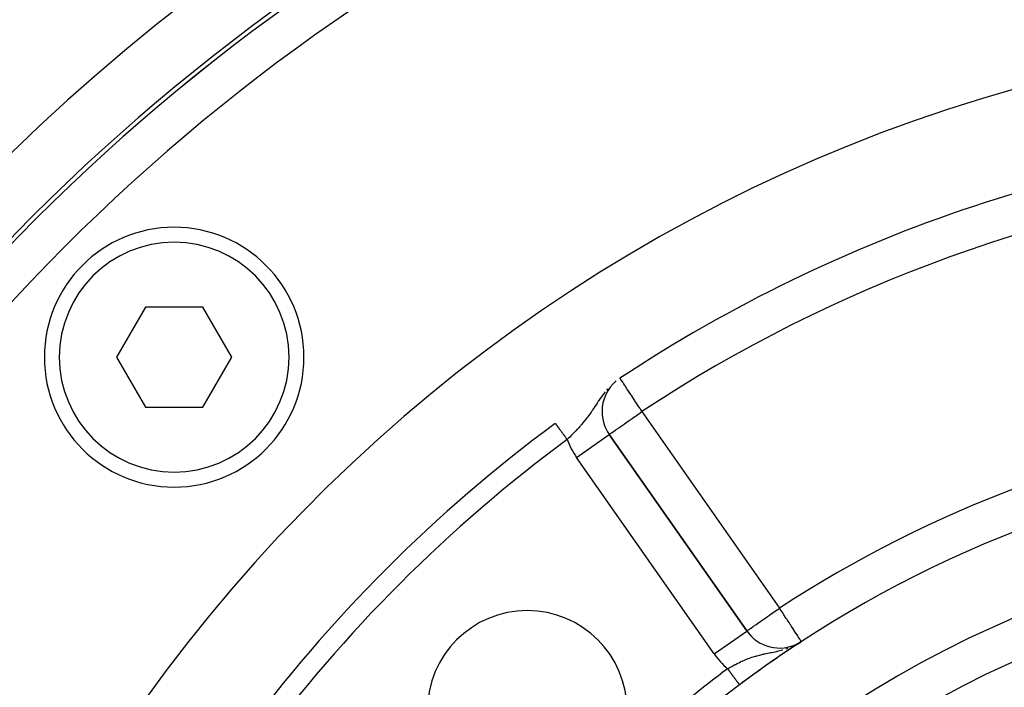
# Model space of a CAD drawing. Extents: x 24 to 1325, y -765 to 283.
# Drawn here: x 1135 to 1184, y -200 to -167 of the extents above; entities that cross this region are included whole.
import ezdxf

# ---------------------------------------------------------------- set-up
doc = ezdxf.new("R2010")
doc.units = 0
doc.linetypes.add('DASHED', pattern=[11.05, 8.7, -2.35])
doc.layers.get('0').update_dxf_attribs({"linetype": 'CONTINUOUS'})
doc.layers.add('NEVIDI', color=4, linetype='DASHED')

msp = doc.modelspace()

# ---------------------------------------------------------------- linework, layer by layer
at = {"color": 2}
for p, q in [((1141.417014, -181.160386), (1139.973638, -183.660386)), ((1144.303765, -181.160386), (1141.417014, -181.160386)), ((1145.747141, -183.660386), (1144.303765, -181.160386)), ((1139.973638, -183.660386), (1141.417014, -186.160386)), ((1144.303765, -186.160386), (1145.747141, -183.660386)), ((1141.417014, -186.160386), (1144.303765, -186.160386)), ((1164.282942, -186.377191), (1164.280734, -186.377191)), ((1164.642828, -187.525611), (1164.644638, -187.524343)), ((1171.530648, -197.358586), (1164.644638, -187.524343)), ((1171.530648, -197.358586), (1164.644638, -187.524343)), ((1164.644638, -187.524343), (1171.530648, -197.358586)), ((1174.016821, -198.030676), (1174.261774, -197.886468)), ((1174.01885, -198.045791), (1174.022766, -198.043227)), ((1174.039011, -198.021128), (1174.261774, -197.886468)), ((1174.053614, -198.014378), (1174.261774, -197.886468)), ((1174.082343, -197.999967), (1174.261774, -197.886468)), ((1174.092945, -197.994253), (1174.261774, -197.886468)), ((1174.110401, -197.984358), (1174.261774, -197.886468)), ((1174.134372, -197.969733), (1174.261774, -197.886468)), ((1174.137751, -197.967571), (1174.261774, -197.886468)), ((1174.141118, -197.965391), (1174.143121, -197.964082)), ((1174.261774, -197.886468), (1174.260567, -197.884619))]:
    msp.add_line(p, q, dxfattribs=at)
for centre, radius, start, end in [((1206.5, -247.299996), 100, 0, 180), ((1206.5, -247.299996), 99.789256, 0, 180), ((1206.5, -247.299996), 80, 8.650016, 171.349984), ((1206.5, -247.299996), 75, 93.272083, 123.430056), ((1142.86039, -183.660386), 6.5, 0, 180), ((1142.86039, -183.660386), 6.5, 180, 360), ((1166.282942, -186.377191), 2, 130.108313, 180), ((1166.282942, -186.377191), 2, 180, 215), ((1206.5, -247.299996), 75, 126.449599, 143.550401), ((1206.5, -247.299996), 59, 97.535909, 126.789726), ((1206.5, -247.299996), 55, 0, 180), ((1206.5, -247.299996), 53, 0, 180), ((1160.538059, -201.338055), 5, 0, 180), ((1173.168952, -196.211433), 2, 215, 297.444354), ((1206.5, -247.299996), 59, 123.542789, 126.789726), ((1206.5, -247.299996), 59, 123.398686, 123.515067), ((1206.5, -247.299996), 59, 123.121113, 123.315851), ((1206.5, -247.299996), 59, 126.789726, 130.835642)]:
    msp.add_arc(centre, radius, start, end, dxfattribs=at)
at = {"layer": 'NEVIDI', "color": 7, "linetype": 'CONTINUOUS'}
for p, q in [((1165.191729, -184.724167), (1165.186644, -184.716465)), ((1165.192968, -184.726044), (1165.191729, -184.724167)), ((1165.206348, -184.746314), (1165.192968, -184.726044)), ((1165.210857, -184.753144), (1165.206348, -184.746314)), ((1165.224362, -184.773602), (1165.210857, -184.753144)), ((1165.22885, -184.7804), (1165.224362, -184.773602)), ((1165.261163, -184.82935), (1165.22885, -184.7804)), ((1165.27481, -184.850023), (1165.261163, -184.82935)), ((1165.306102, -184.897425), (1165.27481, -184.850023)), ((1164.561798, -185.249125), (1164.506879, -185.311185)), ((1165.316273, -184.912833), (1165.306102, -184.897425)), ((1165.343401, -184.953927), (1165.316273, -184.912833)), ((1165.368117, -184.991368), (1165.343401, -184.953927)), ((1165.428884, -185.083421), (1165.368117, -184.991368)), ((1165.437729, -185.096821), (1165.428884, -185.083421)), ((1165.454264, -185.121868), (1165.437729, -185.096821)), ((1165.529771, -185.23625), (1165.454264, -185.121868)), ((1165.572562, -185.301072), (1165.529771, -185.23625)), ((1165.644197, -185.409588), (1165.572562, -185.301072)), ((1164.114986, -185.838047), (1164.095937, -185.866527)), ((1164.119526, -185.831285), (1164.114986, -185.838047)), ((1164.177505, -185.745909), (1164.119526, -185.831285)), ((1164.266979, -185.618599), (1164.177505, -185.745909)), ((1164.269075, -185.615691), (1164.266979, -185.618599)), ((1164.332092, -185.530006), (1164.269075, -185.615691)), ((1164.332782, -185.529087), (1164.332092, -185.530006)), ((1164.433152, -185.400025), (1164.332782, -185.529087)), ((1165.718857, -185.522687), (1165.644197, -185.409588)), ((1165.73072, -185.540657), (1165.718857, -185.522687)), ((1165.770118, -185.600341), (1165.73072, -185.540657)), ((1165.874133, -185.757907), (1165.770118, -185.600341)), ((1165.90527, -185.805075), (1165.874133, -185.757907)), ((1165.93285, -185.846854), (1165.90527, -185.805075)), ((1166.035801, -186.00281), (1165.93285, -185.846854)), ((1163.78278, -186.340355), (1163.757704, -186.377187)), ((1163.857262, -186.229126), (1163.78278, -186.340355)), ((1163.908356, -186.151706), (1163.857262, -186.229126)), ((1163.912147, -186.145938), (1163.908356, -186.151706)), ((1163.924495, -186.127135), (1163.912147, -186.145938)), ((1163.984637, -186.035358), (1163.924495, -186.127135)), ((1164.038147, -185.953802), (1163.984637, -186.035358)), ((1164.095937, -185.866527), (1164.038147, -185.953802)), ((1166.047219, -186.020106), (1166.035801, -186.00281)), ((1166.170971, -186.207573), (1166.047219, -186.020106)), ((1166.193438, -186.241606), (1166.170971, -186.207573)), ((1166.201532, -186.253868), (1166.193438, -186.241606)), ((1166.282942, -186.377191), (1166.201532, -186.253868)), ((1163.421526, -186.831465), (1163.394962, -186.864322)), ((1163.473343, -186.766162), (1163.421526, -186.831465)), ((1163.528031, -186.695425), (1163.473343, -186.766162)), ((1163.559502, -186.653852), (1163.528031, -186.695425)), ((1163.60428, -186.593579), (1163.559502, -186.653852)), ((1163.607507, -186.589183), (1163.60428, -186.593579)), ((1163.657102, -186.520767), (1163.607507, -186.589183)), ((1163.732156, -186.41424), (1163.657102, -186.520767)), ((1163.757704, -186.377187), (1163.732156, -186.41424)), ((1165.592386, -186.860677), (1165.688441, -186.793429)), ((1165.688441, -186.793429), (1165.738871, -186.758131)), ((1165.738871, -186.758131), (1165.7851, -186.725777)), ((1165.7851, -186.725777), (1165.922693, -186.62949)), ((1165.922693, -186.62949), (1165.985576, -186.585482)), ((1165.985576, -186.585482), (1166.097506, -186.507127)), ((1166.097506, -186.507127), (1166.170406, -186.456069)), ((1166.170406, -186.456069), (1166.190647, -186.441887)), ((1166.190647, -186.441887), (1166.282942, -186.377191)), ((1166.282942, -186.377191), (1173.168952, -196.211433)), ((1161.942566, -186.973169), (1161.943434, -186.974344)), ((1161.943434, -186.974344), (1161.943842, -186.974897)), ((1161.943842, -186.974897), (1161.94612, -186.97798)), ((1161.94612, -186.97798), (1161.946742, -186.978823)), ((1161.946742, -186.978823), (1161.949901, -186.9831)), ((1161.950706, -186.984189), (1161.953006, -186.987303)), ((1161.953006, -186.987303), (1161.954761, -186.989679)), ((1161.954761, -186.989679), (1161.955766, -186.991041)), ((1161.955766, -186.991041), (1161.960677, -186.997689)), ((1161.960677, -186.997689), (1161.961899, -186.999344)), ((1161.961899, -186.999344), (1161.967662, -187.007147)), ((1161.967662, -187.007147), (1161.969089, -187.009079)), ((1161.969089, -187.009079), (1161.97393, -187.015633)), ((1161.97393, -187.015633), (1161.975698, -187.018027)), ((1161.975698, -187.018027), (1161.977327, -187.020232)), ((1161.977327, -187.020232), (1161.984767, -187.030305)), ((1161.984767, -187.030305), (1161.986567, -187.032742)), ((1161.986567, -187.032742), (1161.994869, -187.043982)), ((1161.994869, -187.043982), (1161.996822, -187.046627)), ((1161.996822, -187.046627), (1162.004968, -187.057655)), ((1162.004968, -187.057655), (1162.005971, -187.059014)), ((1162.005971, -187.059014), (1162.008106, -187.061904)), ((1162.008106, -187.061904), (1162.018004, -187.075305)), ((1162.018004, -187.075305), (1162.020348, -187.078478)), ((1162.020348, -187.078478), (1162.031012, -187.092917)), ((1162.031012, -187.092917), (1162.033567, -187.096376)), ((1162.033567, -187.096376), (1162.044959, -187.1118)), ((1162.044959, -187.1118), (1162.045546, -187.112595)), ((1162.045546, -187.112595), (1162.047681, -187.115485)), ((1162.047681, -187.115485), (1162.059812, -187.131909)), ((1162.059812, -187.131909), (1162.062673, -187.135782)), ((1162.062673, -187.135782), (1162.075578, -187.153255)), ((1162.075578, -187.153255), (1162.078627, -187.157383)), ((1162.078627, -187.157383), (1162.092212, -187.175776)), ((1162.092212, -187.175776), (1162.094899, -187.179414)), ((1162.094899, -187.179414), (1162.095303, -187.179961)), ((1162.095303, -187.179961), (1162.109623, -187.199349)), ((1162.109623, -187.199349), (1162.112904, -187.203791)), ((1162.112904, -187.203791), (1162.127798, -187.223956)), ((1162.127798, -187.223956), (1162.131193, -187.228553)), ((1162.131193, -187.228553), (1162.146718, -187.249572)), ((1162.146718, -187.249572), (1162.150278, -187.254392)), ((1162.150278, -187.254392), (1162.15224, -187.257049)), ((1162.15224, -187.257049), (1162.166396, -187.276215)), ((1162.166396, -187.276215), (1162.170078, -187.2812)), ((1162.170078, -187.2812), (1162.18675, -187.303772)), ((1162.18675, -187.303772), (1162.190529, -187.308889)), ((1162.190529, -187.308889), (1162.207733, -187.332181)), ((1163.02724, -187.283065), (1162.967062, -187.346479)), ((1163.05646, -187.251855), (1163.02724, -187.283065)), ((1163.115202, -187.188205), (1163.05646, -187.251855)), ((1163.166793, -187.131207), (1163.115202, -187.188205)), ((1163.200587, -187.093263), (1163.166793, -187.131207)), ((1163.227965, -187.062149), (1163.200587, -187.093263)), ((1163.257694, -187.027966), (1163.227965, -187.062149)), ((1163.33954, -186.931594), (1163.257694, -187.027966)), ((1163.394962, -186.864322), (1163.33954, -186.931594)), ((1164.877138, -187.361396), (1164.960096, -187.303469)), ((1164.960096, -187.303469), (1164.987519, -187.284278)), ((1164.987519, -187.284278), (1165.0537, -187.23792)), ((1165.0537, -187.23792), (1165.092318, -187.210864)), ((1165.092318, -187.210864), (1165.123207, -187.189226)), ((1165.123207, -187.189226), (1165.243396, -187.105074)), ((1165.243396, -187.105074), (1165.285554, -187.075564)), ((1165.285554, -187.075564), (1165.389141, -187.003029)), ((1165.389141, -187.003029), (1165.411029, -186.987698)), ((1165.411029, -186.987698), (1165.474593, -186.943174)), ((1165.474593, -186.943174), (1165.592386, -186.860677)), ((1162.207733, -187.332181), (1162.211636, -187.337466)), ((1162.211636, -187.337466), (1162.216448, -187.343981)), ((1162.216448, -187.343981), (1162.229321, -187.36141)), ((1162.229321, -187.36141), (1162.23333, -187.366837)), ((1162.23333, -187.366837), (1162.251464, -187.391389)), ((1162.251464, -187.391389), (1162.255558, -187.396931)), ((1162.255558, -187.396931), (1162.274122, -187.422066)), ((1162.274122, -187.422066), (1162.27835, -187.42779)), ((1162.27835, -187.42779), (1162.286442, -187.438746)), ((1162.286442, -187.438746), (1162.297291, -187.453435)), ((1162.297291, -187.453435), (1162.301576, -187.459236)), ((1162.301576, -187.459236), (1162.320911, -187.485415)), ((1162.320911, -187.485415), (1162.325259, -187.491301)), ((1162.325259, -187.491301), (1162.344907, -187.517902)), ((1162.344907, -187.517902), (1162.349349, -187.523917)), ((1162.349349, -187.523917), (1162.360866, -187.539509)), ((1162.360866, -187.539509), (1162.369254, -187.550866)), ((1162.369254, -187.550866), (1162.373728, -187.556923)), ((1162.373728, -187.556923), (1162.3939, -187.584235)), ((1162.3939, -187.584235), (1162.398449, -187.590394)), ((1162.398449, -187.590394), (1162.418799, -187.617946)), ((1162.418799, -187.617946), (1162.423492, -187.624299)), ((1162.423492, -187.624299), (1162.438495, -187.644613)), ((1162.438495, -187.644613), (1162.443927, -187.651968)), ((1162.443927, -187.651968), (1162.448682, -187.658405)), ((1162.448682, -187.658405), (1162.469254, -187.686257)), ((1162.469254, -187.686257), (1162.474031, -187.692725)), ((1162.474031, -187.692725), (1162.494675, -187.720676)), ((1162.494675, -187.720676), (1162.499445, -187.727134)), ((1162.499445, -187.727134), (1162.517799, -187.751983)), ((1162.517799, -187.751983), (1162.520173, -187.755197)), ((1162.520173, -187.755197), (1162.524967, -187.761688)), ((1162.524967, -187.761688), (1162.535458, -187.775891)), ((1162.60023, -187.713658), (1162.535457, -187.775895)), ((1162.609502, -187.7047), (1162.60023, -187.713658)), ((1162.662455, -187.653273), (1162.609502, -187.7047)), ((1162.754698, -187.562508), (1162.662455, -187.653273)), ((1162.815979, -187.501268), (1162.754698, -187.562508)), ((1162.820106, -187.497114), (1162.815979, -187.501268)), ((1162.906624, -187.409107), (1162.820106, -187.497114)), ((1162.967062, -187.346479), (1162.906624, -187.409107)), ((1163.006333, -188.671496), (1164.642828, -187.525611)), ((1164.644638, -187.524343), (1164.653666, -187.518563)), ((1164.653666, -187.518563), (1164.657984, -187.515541)), ((1164.657984, -187.515541), (1164.680174, -187.499809)), ((1164.680174, -187.499809), (1164.696664, -187.488091)), ((1164.696664, -187.488091), (1164.725225, -187.467856)), ((1164.725225, -187.467856), (1164.737678, -187.459063)), ((1164.737678, -187.459063), (1164.760477, -187.443007)), ((1164.760477, -187.443007), (1164.790302, -187.422073)), ((1164.790302, -187.422073), (1164.848778, -187.381187)), ((1164.848778, -187.381187), (1164.877138, -187.361396)), ((1169.892344, -198.505739), (1163.006333, -188.671496)), ((1172.478569, -196.694844), (1172.564955, -196.634356)), ((1172.564955, -196.634356), (1172.671089, -196.560041)), ((1172.671089, -196.560041), (1172.691756, -196.54557)), ((1172.691756, -196.54557), (1172.797361, -196.471624)), ((1172.797361, -196.471624), (1172.87147, -196.419733)), ((1172.87147, -196.419733), (1173.043493, -196.299281)), ((1173.043493, -196.299281), (1173.053696, -196.292137)), ((1173.053696, -196.292137), (1173.076608, -196.276093)), ((1173.076608, -196.276093), (1173.168952, -196.211433)), ((1173.2203, -196.290138), (1173.168952, -196.211433)), ((1173.221606, -196.292138), (1173.2203, -196.290138)), ((1173.293648, -196.402561), (1173.221606, -196.292138)), ((1173.365941, -196.51337), (1173.293648, -196.402561)), ((1173.387068, -196.545753), (1173.365941, -196.51337)), ((1173.508025, -196.731151), (1173.387068, -196.545753)), ((1171.76126, -197.19711), (1171.846127, -197.137685)), ((1171.846127, -197.137685), (1171.870351, -197.120723)), ((1171.870351, -197.120723), (1171.9783, -197.045137)), ((1171.9783, -197.045137), (1171.996662, -197.03228)), ((1171.996662, -197.03228), (1172.004732, -197.026629)), ((1172.004732, -197.026629), (1172.129411, -196.939328)), ((1172.129411, -196.939328), (1172.165648, -196.913954)), ((1172.165648, -196.913954), (1172.297056, -196.821941)), ((1172.297056, -196.821941), (1172.337543, -196.793592)), ((1172.337543, -196.793592), (1172.352941, -196.78281)), ((1172.352941, -196.78281), (1172.478569, -196.694844)), ((1173.529102, -196.763456), (1173.508025, -196.731151)), ((1173.548733, -196.793547), (1173.529102, -196.763456)), ((1173.644023, -196.939604), (1173.548733, -196.793547)), ((1173.70445, -197.032223), (1173.644023, -196.939604)), ((1173.727339, -197.067307), (1173.70445, -197.032223)), ((1173.771456, -197.134927), (1173.727339, -197.067307)), ((1173.851426, -197.257503), (1173.771456, -197.134927)), ((1169.892344, -198.505739), (1171.530383, -197.358772)), ((1171.530648, -197.358586), (1171.539259, -197.352557)), ((1171.539259, -197.352557), (1171.543687, -197.349456)), ((1171.543687, -197.349456), (1171.565607, -197.334107)), ((1171.565607, -197.334107), (1171.58257, -197.32223)), ((1171.58257, -197.32223), (1171.610589, -197.302611)), ((1171.610589, -197.302611), (1171.646693, -197.277331)), ((1171.646693, -197.277331), (1171.674584, -197.257801)), ((1171.674584, -197.257801), (1171.675341, -197.257271)), ((1171.675341, -197.257271), (1171.734994, -197.215501)), ((1171.734994, -197.215501), (1171.76126, -197.19711)), ((1173.882595, -197.305278), (1173.851426, -197.257503)), ((1173.888079, -197.313683), (1173.882595, -197.305278)), ((1173.987281, -197.465736), (1173.888079, -197.313683)), ((1173.991779, -197.472631), (1173.987281, -197.465736)), ((1173.997711, -197.481722), (1173.991779, -197.472631)), ((1174.080495, -197.608611), (1173.997711, -197.481722)), ((1174.080641, -197.608834), (1174.080495, -197.608611)), ((1174.110048, -197.653909), (1174.080641, -197.608834)), ((1174.140377, -197.700396), (1174.110048, -197.653909)), ((1173.759432, -198.151603), (1173.764142, -198.149589)), ((1174.037151, -198.019311), (1174.092266, -197.989316)), ((1174.153095, -197.71989), (1174.140377, -197.700396)), ((1174.184088, -197.767395), (1174.153095, -197.71989)), ((1174.207833, -197.80379), (1174.184088, -197.767395)), ((1174.215618, -197.815722), (1174.207833, -197.80379)), ((1174.217326, -197.818341), (1174.215618, -197.815722)), ((1174.237538, -197.849321), (1174.217326, -197.818341)), ((1174.243873, -197.859031), (1174.237538, -197.849321)), ((1174.251679, -197.870995), (1174.243873, -197.859031)), ((1174.2594, -197.88283), (1174.251679, -197.870995)), ((1174.260567, -197.884619), (1174.2594, -197.88283)), ((1171.778821, -198.674212), (1171.853605, -198.64994)), ((1171.853605, -198.64994), (1171.967441, -198.615539)), ((1171.967441, -198.615539), (1171.983389, -198.610956)), ((1171.983389, -198.610956), (1172.035209, -198.596443)), ((1172.035209, -198.596443), (1172.044206, -198.593982)), ((1172.044206, -198.593982), (1172.160101, -198.563712)), ((1172.160101, -198.563712), (1172.238208, -198.544698)), ((1172.238208, -198.544698), (1172.335505, -198.522344)), ((1172.335505, -198.522344), (1172.358401, -198.517271)), ((1172.358401, -198.517271), (1172.394906, -198.509313)), ((1172.394906, -198.509313), (1172.440248, -198.499631)), ((1172.440248, -198.499631), (1172.565065, -198.473831)), ((1172.565065, -198.473831), (1172.652392, -198.456193)), ((1172.652392, -198.456193), (1172.659976, -198.454666)), ((1172.659976, -198.454666), (1172.738382, -198.438861)), ((1172.738382, -198.438861), (1172.78264, -198.429873)), ((1172.78264, -198.429873), (1172.877993, -198.410144)), ((1172.877993, -198.410144), (1173.012462, -198.38092)), ((1173.012462, -198.38092), (1173.014693, -198.380417)), ((1173.014693, -198.380417), (1173.045707, -198.373349)), ((1173.045707, -198.373349), (1173.11298, -198.357518)), ((1173.11298, -198.357518), (1173.253347, -198.321879)), ((1173.253347, -198.321879), (1173.330221, -198.300607)), ((1173.503279, -198.247286), (1173.503578, -198.247191)), ((1173.503578, -198.247191), (1173.58949, -198.217409)), ((1170.706111, -199.168344), (1170.774573, -199.129485)), ((1170.774573, -199.129485), (1170.878999, -199.071898)), ((1170.878999, -199.071898), (1170.948309, -199.034843)), ((1170.948309, -199.034843), (1170.957508, -199.029996)), ((1170.957508, -199.029996), (1171.055017, -198.979678)), ((1171.055017, -198.979678), (1171.126104, -198.944251)), ((1171.126104, -198.944251), (1171.215218, -198.901405)), ((1171.215218, -198.901405), (1171.233457, -198.892856)), ((1171.233457, -198.892856), (1171.305248, -198.859948)), ((1171.305248, -198.859948), (1171.413424, -198.812651)), ((1171.413424, -198.812651), (1171.41751, -198.810919)), ((1171.41751, -198.810919), (1171.479421, -198.785185)), ((1171.479421, -198.785185), (1171.485747, -198.782609)), ((1171.485747, -198.782609), (1171.594434, -198.739907)), ((1171.594434, -198.739907), (1171.667734, -198.712781)), ((1171.667734, -198.712781), (1171.751695, -198.683351)), ((1171.751695, -198.683351), (1171.778821, -198.674212)), ((1170.567199, -199.24967), (1170.602169, -199.228903)), ((1170.567199, -199.24967), (1170.58284, -199.270584)), ((1170.58284, -199.270584), (1170.587861, -199.277299)), ((1170.587861, -199.277299), (1170.595315, -199.287266)), ((1170.595315, -199.287266), (1170.608796, -199.305294)), ((1170.602169, -199.228903), (1170.705508, -199.16869)), ((1170.608796, -199.305294), (1170.613821, -199.312014)), ((1170.613821, -199.312014), (1170.634645, -199.339859)), ((1170.634645, -199.339859), (1170.639783, -199.34673)), ((1170.639783, -199.34673), (1170.660426, -199.374334)), ((1170.660426, -199.374334), (1170.665383, -199.380963)), ((1170.665383, -199.380963), (1170.675127, -199.393993)), ((1170.675127, -199.393993), (1170.686018, -199.408557)), ((1170.686018, -199.408557), (1170.690947, -199.415149)), ((1170.690947, -199.415149), (1170.711314, -199.442384)), ((1170.705508, -199.16869), (1170.706111, -199.168344)), ((1170.711314, -199.442384), (1170.716322, -199.449081)), ((1170.716322, -199.449081), (1170.736379, -199.475902)), ((1170.736379, -199.475902), (1170.741318, -199.482505)), ((1170.741318, -199.482505), (1170.75303, -199.498168)), ((1170.75303, -199.498168), (1170.761144, -199.509018)), ((1170.761144, -199.509018), (1170.766021, -199.51554)), ((1170.766021, -199.51554), (1170.78552, -199.541615)), ((1170.78552, -199.541615), (1170.790326, -199.548041)), ((1170.790326, -199.548041), (1170.809527, -199.573716)), ((1170.809527, -199.573716), (1170.814234, -199.580012)), ((1170.814234, -199.580012), (1170.827563, -199.597835)), ((1170.827563, -199.597835), (1170.833084, -199.605218)), ((1170.833084, -199.605218), (1170.837585, -199.611236)), ((1170.837585, -199.611236), (1170.856063, -199.635946)), ((1170.856063, -199.635946), (1170.860572, -199.641976)), ((1170.860572, -199.641976), (1170.878527, -199.665985)), ((1170.878527, -199.665985), (1170.882938, -199.671883)), ((1170.882938, -199.671883), (1170.897426, -199.691258)), ((1170.897426, -199.691258), (1170.900426, -199.69527)), ((1170.900426, -199.69527), (1170.904705, -199.700991)), ((1170.904705, -199.700991), (1170.921688, -199.723701)), ((1170.921688, -199.723701), (1170.925839, -199.729252)), ((1170.925839, -199.729252), (1170.942307, -199.751273)), ((1170.942307, -199.751273), (1170.946306, -199.756621)), ((1170.946306, -199.756621), (1170.961334, -199.776718)), ((1170.961334, -199.776718), (1170.96224, -199.777929)), ((1170.96224, -199.777929), (1170.966001, -199.782958)), ((1170.966001, -199.782958), (1170.981423, -199.803581)), ((1170.981423, -199.803581), (1170.985037, -199.808413)), ((1170.985037, -199.808413), (1170.999807, -199.828164)), ((1170.999807, -199.828164), (1171.003258, -199.83278)), ((1171.003258, -199.83278), (1171.017359, -199.851635)), ((1171.017359, -199.851635), (1171.01815, -199.852693)), ((1171.01815, -199.852693), (1171.020642, -199.856026)), ((1171.020642, -199.856026), (1171.034067, -199.873977)), ((1171.034067, -199.873977), (1171.03719, -199.878154)), ((1171.03719, -199.878154), (1171.049893, -199.895141)), ((1171.049893, -199.895141), (1171.052844, -199.899086)), ((1171.052844, -199.899086), (1171.064809, -199.915087)), ((1171.064809, -199.915087), (1171.066805, -199.917756)), ((1171.066805, -199.917756), (1171.06756, -199.918765)), ((1171.06756, -199.918765), (1171.078796, -199.933791)), ((1171.078796, -199.933791), (1171.081383, -199.937251)), ((1171.081383, -199.937251), (1171.091808, -199.95119)), ((1171.091808, -199.95119), (1171.094217, -199.954412)), ((1171.094217, -199.954412), (1171.10382, -199.967253)), ((1171.10382, -199.967253), (1171.106063, -199.970253)), ((1171.106063, -199.970253), (1171.10652, -199.970864)), ((1171.10652, -199.970864), (1171.114861, -199.982018)), ((1171.114861, -199.982018), (1171.116874, -199.984709)), ((1171.116874, -199.984709), (1171.124866, -199.995397)), ((1171.124866, -199.995397), (1171.126673, -199.997813)), ((1171.126673, -199.997813), (1171.133805, -200.00735)), ((1171.133805, -200.00735), (1171.135417, -200.009506)), ((1171.135417, -200.009506), (1171.136518, -200.010978)), ((1171.136518, -200.010978), (1171.141686, -200.017889)), ((1171.141686, -200.017889), (1171.143081, -200.019755)), ((1171.143081, -200.019755), (1171.14848, -200.026974)), ((1171.14848, -200.026974), (1171.149671, -200.028567)), ((1171.149671, -200.028567), (1171.154174, -200.034588)), ((1171.154174, -200.034588), (1171.155177, -200.035929)), ((1171.155177, -200.035929), (1171.156274, -200.037396)), ((1171.156274, -200.037396), (1171.158779, -200.040745)), ((1171.158779, -200.040745), (1171.159554, -200.041783)), ((1171.159554, -200.041783), (1171.162269, -200.045414)), ((1171.162269, -200.045414), (1171.162816, -200.046144)), ((1171.162816, -200.046144), (1171.164633, -200.048574)), ((1171.164633, -200.048574), (1171.164969, -200.049024)), ((1171.164969, -200.049024), (1171.165419, -200.049626))]:
    msp.add_line(p, q, dxfattribs=at)
for centre, radius, start, end in [((1206.5, -247.299996), 99.788038, 0, 180), ((1206.5, -247.299996), 97.789256, 0, 180), ((1206.5, -247.299996), 103, 109.981027, 180), ((1206.5, -247.299996), 73, 96.291626, 123.430056), ((1142.86039, -183.660386), 5.75, 0, 180), ((1142.86039, -183.660386), 5.75, 180, 360), ((1206.5, -247.299996), 61, 97.535909, 123.121113), ((1206.5, -247.299996), 74, 126.449599, 143.550401), ((1166.282942, -186.377191), 4, 200.467451, 215), ((1206.5, -247.299996), 51, 93.624565, 146.375435), ((1173.168952, -196.211433), 4, 215, 229.425351), ((1206.5, -247.299996), 60, 126.789726, 131.188772)]:
    msp.add_arc(centre, radius, start, end, dxfattribs=at)

doc.saveas('drawing.dxf')
